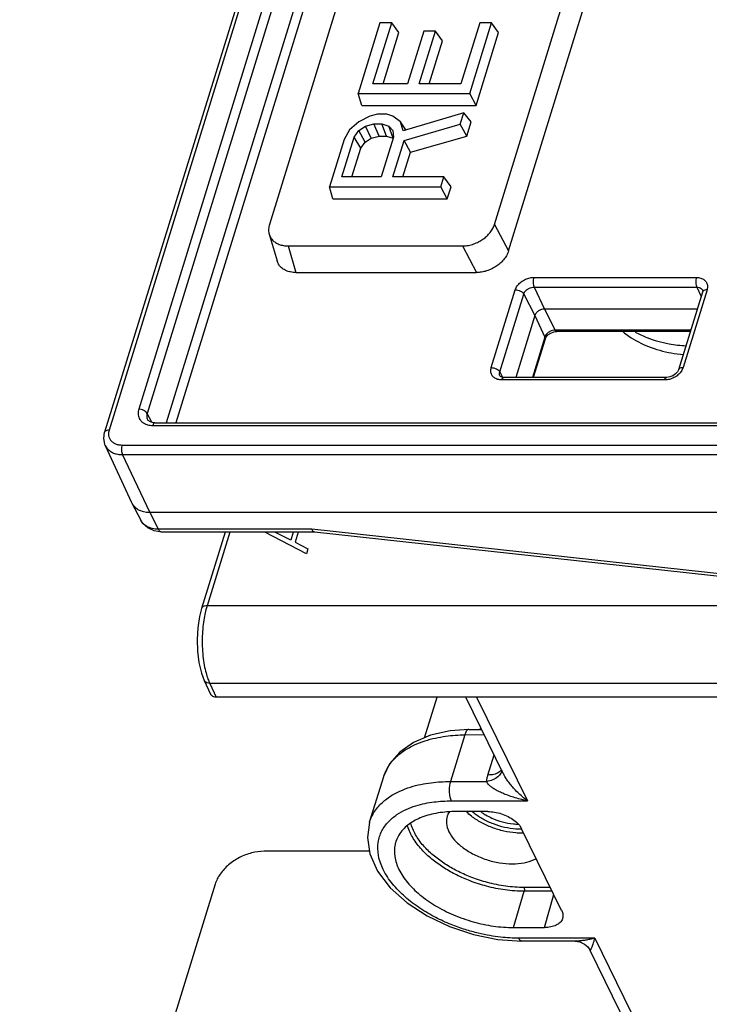
# Model space of a CAD drawing. Units: inches. Extents: x 0 to 22, y 0 to 17.
# Drawn here: x 15.6 to 16.2, y 8 to 8.7 of the extents above; entities that cross this region are included whole.
import ezdxf

# ---------------------------------------------------------------- set-up
doc = ezdxf.new("R2010")
doc.units = ezdxf.units.IN
doc.header["$LTSCALE"] = 1.21
doc.header["$MEASUREMENT"] = 0
doc.layers.get('0').update_dxf_attribs({"linetype": 'CONTINUOUS'})
doc.layers.add('COS_FEATURE', color=7, linetype='CONTINUOUS')

msp = doc.modelspace()

# ---------------------------------------------------------------- linework, layer by layer
at = {"color": 7, "linetype": 'CONTINUOUS'}
for p, q in [((15.9079, 9.10959), (15.68968, 8.40342)), ((15.91133, 9.11131), (15.69311, 8.40514)), ((15.92404, 9.09536), (15.71568, 8.42109)), ((15.93047, 9.09214), (15.7221, 8.41787)), ((15.94075, 9.07153), (15.73654, 8.41071)), ((15.94718, 9.06831), (15.74397, 8.41071)), ((15.93155, 8.9377), (15.81549, 8.56212)), ((15.98729, 8.56212), (16.10335, 8.9377)), ((15.99801, 8.54182), (16.11532, 8.92142)), ((15.89987, 8.71585), (15.88322, 8.662)), ((15.89451, 8.66945), (15.90885, 8.71585)), ((15.90885, 8.71585), (15.89987, 8.71585)), ((15.9143, 8.70846), (15.90885, 8.71585)), ((15.93325, 8.70967), (15.92082, 8.66945)), ((15.92981, 8.66945), (15.94223, 8.70967)), ((15.94223, 8.70967), (15.93325, 8.70967)), ((15.94768, 8.70227), (15.94223, 8.70967)), ((15.97602, 8.71585), (15.96168, 8.66945)), ((15.96837, 8.662), (15.98501, 8.71585)), ((15.98501, 8.71585), (15.97602, 8.71585)), ((15.99045, 8.70846), (15.98501, 8.71585)), ((15.90224, 8.66945), (15.9143, 8.70846)), ((15.93753, 8.66945), (15.94768, 8.70227)), ((15.97324, 8.65277), (15.99045, 8.70846)), ((15.92082, 8.66945), (15.89451, 8.66945)), ((15.96168, 8.66945), (15.92981, 8.66945)), ((15.88594, 8.65277), (15.88322, 8.662)), ((15.88322, 8.662), (15.96837, 8.662)), ((15.97324, 8.65277), (15.96837, 8.662)), ((15.88594, 8.65277), (15.97324, 8.65277)), ((15.89219, 8.64479), (15.88364, 8.64032)), ((15.89788, 8.64625), (15.89219, 8.64479)), ((15.90497, 8.64625), (15.89788, 8.64625)), ((15.90976, 8.64479), (15.90497, 8.64625)), ((15.91548, 8.64037), (15.90976, 8.64479)), ((15.96385, 8.64738), (15.91744, 8.63364)), ((15.96111, 8.63852), (15.96385, 8.64738)), ((15.96942, 8.6404), (15.96385, 8.64738)), ((15.88364, 8.64032), (15.87648, 8.6344)), ((15.88362, 8.63374), (15.88875, 8.63714)), ((15.88875, 8.63714), (15.89524, 8.6388)), ((15.89315, 8.62802), (15.88875, 8.63714)), ((15.8992, 8.62957), (15.89524, 8.6388)), ((15.89524, 8.6388), (15.90115, 8.6388)), ((15.90478, 8.62957), (15.90115, 8.6388)), ((15.90115, 8.6388), (15.90661, 8.63714)), ((15.90661, 8.63714), (15.90964, 8.63374)), ((15.90987, 8.62802), (15.90661, 8.63714)), ((15.91953, 8.63426), (15.91548, 8.64037)), ((15.91744, 8.63364), (15.91548, 8.64037)), ((15.91828, 8.62614), (15.96111, 8.63852)), ((15.96607, 8.62957), (15.96111, 8.63852)), ((15.96607, 8.62957), (15.96942, 8.6404)), ((15.8724, 8.62696), (15.86124, 8.59085)), ((15.87067, 8.5983), (15.88008, 8.62875)), ((15.87648, 8.6344), (15.8724, 8.62696)), ((15.88008, 8.62875), (15.88362, 8.63374)), ((15.88519, 8.62029), (15.88008, 8.62875)), ((15.88848, 8.62493), (15.88362, 8.63374)), ((15.88848, 8.62493), (15.89315, 8.62802)), ((15.89315, 8.62802), (15.8992, 8.62957)), ((15.8992, 8.62957), (15.90478, 8.62957)), ((15.9101, 8.62875), (15.90069, 8.5983)), ((15.90478, 8.62957), (15.90987, 8.62802)), ((15.90964, 8.63374), (15.9101, 8.62875)), ((15.92324, 8.61719), (15.96607, 8.62957)), ((15.8784, 8.5983), (15.88519, 8.62029)), ((15.88519, 8.62029), (15.88848, 8.62493)), ((15.90968, 8.5983), (15.91828, 8.62614)), ((15.92324, 8.61719), (15.91828, 8.62614)), ((15.9174, 8.5983), (15.92324, 8.61719)), ((15.90069, 8.5983), (15.87067, 8.5983)), ((15.94868, 8.5983), (15.90968, 8.5983)), ((15.94638, 8.59085), (15.94868, 8.5983)), ((15.95412, 8.5909), (15.94868, 8.5983)), ((15.86395, 8.58162), (15.86124, 8.59085)), ((15.86124, 8.59085), (15.94638, 8.59085)), ((15.95126, 8.58162), (15.94638, 8.59085)), ((15.95126, 8.58162), (15.95412, 8.5909)), ((15.86395, 8.58162), (15.95126, 8.58162)), ((15.98729, 8.56212), (15.99801, 8.54182)), ((15.81529, 8.5546), (15.82128, 8.5343)), ((15.82973, 8.54569), (15.83572, 8.52538)), ((15.82973, 8.54569), (15.96288, 8.54569)), ((15.96288, 8.54569), (15.97361, 8.52538)), ((15.83572, 8.52538), (15.97361, 8.52538)), ((16.01718, 8.52161), (16.14134, 8.52161)), ((16.01749, 8.51427), (16.02543, 8.49749)), ((16.01749, 8.51427), (16.14165, 8.51427)), ((16.14165, 8.51427), (16.14505, 8.50708)), ((15.98482, 8.45278), (16.00317, 8.51218)), ((15.99125, 8.44957), (16.0096, 8.50896)), ((16.0096, 8.50896), (16.01808, 8.49254)), ((16.1461, 8.51046), (16.12774, 8.45106)), ((16.14952, 8.51218), (16.13117, 8.45278)), ((16.01808, 8.49254), (16.0035, 8.44534)), ((16.01808, 8.49254), (16.02572, 8.47612)), ((16.02543, 8.49749), (16.03361, 8.48143)), ((16.14209, 8.49749), (16.02543, 8.49749)), ((16.02663, 8.47611), (16.02811, 8.47773)), ((16.03259, 8.48005), (16.03485, 8.48034)), ((16.13713, 8.48143), (16.03361, 8.48143)), ((16.13679, 8.48034), (16.03485, 8.48034)), ((16.02572, 8.47612), (16.01621, 8.44534)), ((16.02587, 8.47462), (16.01683, 8.44534)), ((16.02587, 8.47462), (16.02663, 8.47611)), ((15.99125, 8.44957), (15.99335, 8.4455)), ((16.11716, 8.44335), (15.993, 8.44335)), ((16.11876, 8.44534), (15.9946, 8.44534)), ((15.72576, 8.41104), (15.7221, 8.41787)), ((15.72243, 8.41308), (15.72243, 8.41307)), ((15.728, 8.41071), (16.47242, 8.41071)), ((15.7264, 8.40872), (16.47082, 8.40872)), ((15.69019, 8.39341), (15.71021, 8.34987)), ((15.70301, 8.39371), (16.46618, 8.39371)), ((15.72414, 8.3424), (15.70332, 8.38637)), ((15.70332, 8.38637), (16.46648, 8.38637)), ((15.71021, 8.34986), (15.71046, 8.34937)), ((15.71045, 8.34937), (15.71727, 8.33633)), ((15.73071, 8.32948), (15.72414, 8.3424)), ((15.72414, 8.3424), (16.62257, 8.3424)), ((15.84796, 8.32948), (15.73071, 8.32948)), ((15.84995, 8.32731), (15.7332, 8.32731)), ((15.78177, 8.32731), (15.76373, 8.26892)), ((15.78525, 8.32731), (15.76784, 8.27098)), ((16.34765, 8.27458), (15.84796, 8.32948)), ((16.34899, 8.27247), (15.84981, 8.32732)), ((16.35568, 8.27098), (15.76784, 8.27098)), ((15.76572, 8.21408), (15.77061, 8.20355)), ((15.76992, 8.21179), (15.77479, 8.20132)), ((16.35884, 8.21179), (15.76992, 8.21179)), ((16.33984, 8.20132), (15.77479, 8.20132)), ((15.93385, 8.17026), (15.94345, 8.20132)), ((15.994, 8.14296), (15.96537, 8.20132)), ((15.97358, 8.20132), (16.01245, 8.12211)), ((15.96766, 8.17655), (15.97745, 8.1767)), ((15.97635, 8.17668), (15.97678, 8.17806)), ((15.96461, 8.17257), (15.95359, 8.1369)), ((15.96461, 8.17257), (15.97937, 8.17279)), ((15.98228, 8.14185), (15.98702, 8.1572)), ((15.89194, 8.10597), (15.90268, 8.14071)), ((15.95359, 8.1369), (15.9813, 8.1369)), ((15.95425, 8.12211), (16.01245, 8.12211)), ((15.98211, 8.114), (15.95823, 8.114)), ((16.03852, 8.03857), (16.00793, 8.10091)), ((16.02995, 8.05604), (16.00977, 8.05604)), ((16.00167, 8.02547), (16.00991, 8.0531)), ((16.03139, 8.0531), (16.00991, 8.0531)), ((16.02555, 8.02547), (16.03256, 8.05071)), ((16.00167, 8.02547), (16.02555, 8.02547)), ((15.98978, 8.01636), (16.0082, 8.01508)), ((16.06385, 8.01736), (16.00565, 8.01736)), ((16.04883, 8.01508), (16.0082, 8.01508)), ((16.04882, 8.01508), (16.04881, 8.01508)), ((16.06385, 8.01736), (16.14931, 7.84323)), ((16.13826, 7.849), (16.0602, 8.00806))]:
    msp.add_line(p, q, dxfattribs=at)
at = {"color": 3, "linetype": 'CONTINUOUS'}
for p, q in [((15.89186, 8.08364), (15.81138, 8.08364)), ((15.77405, 8.0585), (15.44963, 7.0087))]:
    msp.add_line(p, q, dxfattribs=at)
at = {"color": 7, "linetype": 'CONTINUOUS'}
for points in [[(16.14613, 8.51187), (16.14622, 8.51156), (16.14623, 8.5111), (16.1461, 8.51046)], [(16.02811, 8.47773), (16.0302, 8.47913), (16.03259, 8.48005)], [(16.12774, 8.45106), (16.12699, 8.44957), (16.12551, 8.44796), (16.12342, 8.44655), (16.12103, 8.44564), (16.11876, 8.44534)], [(15.9946, 8.44534), (15.99293, 8.44555), (15.99187, 8.44603), (15.99144, 8.4465)], [(15.728, 8.41071), (15.72698, 8.41076), (15.72457, 8.41132), (15.72299, 8.41233), (15.72243, 8.41307)], [(15.69019, 8.3934), (15.68977, 8.39443), (15.68899, 8.39876), (15.68968, 8.40342)], [(15.7332, 8.32731), (15.72745, 8.32813), (15.72258, 8.33042), (15.71885, 8.33388), (15.71727, 8.33633)], [(15.76373, 8.26892), (15.76215, 8.26276), (15.76083, 8.25417), (15.76031, 8.24523), (15.76058, 8.23627), (15.76167, 8.22765), (15.76358, 8.2197), (15.76572, 8.21407)], [(15.96767, 8.17655), (15.95355, 8.1755), (15.93844, 8.17218), (15.92539, 8.16671), (15.91493, 8.15937), (15.90723, 8.15041), (15.90265, 8.14061)], [(15.89194, 8.10597), (15.89022, 8.09423), (15.89218, 8.08159), (15.89808, 8.06852), (15.90776, 8.05586), (15.92058, 8.04431), (15.93586, 8.03432), (15.95293, 8.02617), (15.97113, 8.02012), (15.98978, 8.01636)], [(16.04882, 8.01508), (16.05237, 8.01455), (16.05591, 8.01288), (16.05849, 8.01061), (16.06004, 8.00838), (16.06021, 8.00804)]]:
    msp.add_lwpolyline(points, dxfattribs=at)
for points, knots in [([(15.81549, 8.56212), (15.81512, 8.56094), (15.81469, 8.55863), (15.8149, 8.55607), (15.81524, 8.5548), (15.8153, 8.55458)], [0, 0, 0, 0, 0.486643, 0.910614, 1, 1, 1, 1]), ([(15.96288, 8.54569), (15.96436, 8.54569), (15.96727, 8.54597), (15.9714, 8.54707), (15.97515, 8.54868), (15.97854, 8.55072), (15.98153, 8.55315), (15.98407, 8.55592), (15.98604, 8.55892), (15.98696, 8.56106), (15.98729, 8.56212)], [0, 0, 0, 0, 0.142272, 0.278901, 0.408815, 0.533305, 0.657305, 0.7781, 0.892729, 1, 1, 1, 1]), ([(15.8153, 8.55458), (15.81551, 8.55386), (15.81616, 8.55228), (15.81776, 8.55007), (15.82009, 8.54814), (15.82296, 8.54672), (15.82623, 8.54587), (15.82855, 8.54569), (15.82973, 8.54569)], [0, 0, 0, 0, 0.124132, 0.280091, 0.443973, 0.618761, 0.804394, 1, 1, 1, 1]), ([(15.99801, 8.54182), (15.99762, 8.54055), (15.99652, 8.53811), (15.99423, 8.5349), (15.99147, 8.53214), (15.98834, 8.5298), (15.98489, 8.52789), (15.98119, 8.52647), (15.9774, 8.52559), (15.97485, 8.52538), (15.97361, 8.52538)], [0, 0, 0, 0, 0.12764, 0.253712, 0.377674, 0.500688, 0.627532, 0.7551, 0.880501, 1, 1, 1, 1]), ([(15.83572, 8.52538), (15.83432, 8.52538), (15.83171, 8.52562), (15.82819, 8.5267), (15.82537, 8.52832), (15.82319, 8.53039), (15.82191, 8.53247), (15.82142, 8.53382), (15.82128, 8.53429)], [0, 0, 0, 0, 0.230129, 0.428845, 0.60318, 0.76258, 0.920306, 1, 1, 1, 1]), ([(16.00317, 8.51218), (16.0035, 8.51323), (16.00456, 8.51529), (16.00698, 8.51789), (16.01005, 8.51994), (16.01352, 8.52128), (16.01598, 8.52161), (16.01718, 8.52161)], [0, 0, 0, 0, 0.183626, 0.382089, 0.589172, 0.797913, 1, 1, 1, 1]), ([(16.0096, 8.50896), (16.00978, 8.50955), (16.01038, 8.51071), (16.01174, 8.51218), (16.01347, 8.51333), (16.01542, 8.51408), (16.01681, 8.51427), (16.01749, 8.51427)], [0, 0, 0, 0, 0.183518, 0.381927, 0.589015, 0.79781, 1, 1, 1, 1]), ([(16.01718, 8.52161), (16.017, 8.52103), (16.01676, 8.51975), (16.0167, 8.51781), (16.01691, 8.51594), (16.01725, 8.51477), (16.01749, 8.51427)], [0, 0, 0, 0, 0.24654, 0.517662, 0.779409, 1, 1, 1, 1]), ([(16.14134, 8.52161), (16.14116, 8.52103), (16.14093, 8.51975), (16.14086, 8.51781), (16.14107, 8.51594), (16.14141, 8.51477), (16.14165, 8.51427)], [0, 0, 0, 0, 0.246543, 0.517665, 0.779411, 1, 1, 1, 1]), ([(16.14134, 8.52161), (16.14246, 8.52161), (16.14459, 8.52134), (16.14738, 8.52001), (16.1493, 8.51783), (16.15009, 8.51504), (16.14981, 8.51312), (16.14952, 8.51218)], [0, 0, 0, 0, 0.226978, 0.429639, 0.61531, 0.800049, 1, 1, 1, 1]), ([(16.14165, 8.51427), (16.14228, 8.51427), (16.14348, 8.51412), (16.14504, 8.51337), (16.14583, 8.51248), (16.1461, 8.51194), (16.14613, 8.51187)], [0, 0, 0, 0, 0.35226, 0.666911, 0.955242, 1, 1, 1, 1]), ([(16.00317, 8.51218), (16.00383, 8.51218), (16.00517, 8.512), (16.00702, 8.51133), (16.00858, 8.51033), (16.00936, 8.50943), (16.0096, 8.50896)], [0, 0, 0, 0, 0.263891, 0.535226, 0.78734, 1, 1, 1, 1]), ([(16.14952, 8.51218), (16.14895, 8.51218), (16.14789, 8.51206), (16.14692, 8.51158), (16.14658, 8.51124)], [0, 0, 0, 0, 0.552286, 1, 1, 1, 1]), ([(16.02543, 8.49749), (16.02464, 8.49749), (16.02302, 8.49721), (16.02083, 8.49615), (16.01907, 8.49458), (16.0183, 8.49323), (16.01808, 8.49254)], [0, 0, 0, 0, 0.253189, 0.516158, 0.770109, 1, 1, 1, 1]), ([(16.03159, 8.48117), (16.0309, 8.48099), (16.02959, 8.48048), (16.02786, 8.47933), (16.0265, 8.47787), (16.0259, 8.47671), (16.02572, 8.47612)], [0, 0, 0, 0, 0.26171, 0.521281, 0.769973, 1, 1, 1, 1]), ([(16.03485, 8.48036), (16.03467, 8.48037), (16.03408, 8.48056), (16.03378, 8.48109), (16.03361, 8.48143)], [0, 0, 0, 0, 0.323833, 1, 1, 1, 1]), ([(16.08558, 8.48), (16.08695, 8.47889), (16.0929, 8.47443), (16.10493, 8.46818), (16.11929, 8.46426), (16.12837, 8.46307), (16.13146, 8.4628)], [0, 0, 0, 0, 0.106226, 0.447925, 0.812368, 1, 1, 1, 1]), ([(16.09467, 8.47994), (16.09753, 8.47836), (16.10587, 8.47446), (16.11898, 8.47088), (16.1292, 8.46975), (16.13354, 8.46952)], [0, 0, 0, 0, 0.241469, 0.678679, 1, 1, 1, 1]), ([(16.02587, 8.47462), (16.0259, 8.47471), (16.02602, 8.4752), (16.0259, 8.47574), (16.02572, 8.47612)], [0, 0, 0, 0, 0.175443, 1, 1, 1, 1]), ([(15.993, 8.44335), (15.99188, 8.44335), (15.98975, 8.44362), (15.98697, 8.44496), (15.98504, 8.44713), (15.98426, 8.44992), (15.98453, 8.45184), (15.98482, 8.45278)], [0, 0, 0, 0, 0.226978, 0.429639, 0.61531, 0.800049, 1, 1, 1, 1]), ([(15.98482, 8.45278), (15.98548, 8.45278), (15.98681, 8.4526), (15.98867, 8.45193), (15.99022, 8.45093), (15.991, 8.45004), (15.99125, 8.44957)], [0, 0, 0, 0, 0.263889, 0.535224, 0.787339, 1, 1, 1, 1]), ([(15.99144, 8.4465), (15.99122, 8.44694), (15.99093, 8.44797), (15.99108, 8.44904), (15.99125, 8.44957)], [0, 0, 0, 0, 0.469712, 1, 1, 1, 1]), ([(16.12946, 8.4495), (16.12884, 8.44866), (16.12725, 8.447), (16.12429, 8.44502), (16.12196, 8.44412), (16.12075, 8.44381)], [0, 0, 0, 0, 0.296585, 0.64689, 1, 1, 1, 1]), ([(16.13117, 8.45278), (16.13059, 8.45278), (16.12954, 8.45266), (16.12828, 8.45204), (16.12784, 8.45135), (16.12775, 8.45106)], [0, 0, 0, 0, 0.428209, 0.775336, 1, 1, 1, 1]), ([(16.13117, 8.45278), (16.13084, 8.45174), (16.13027, 8.45062), (16.12955, 8.44961), (16.12946, 8.4495)], [0, 0, 0, 0, 0.888096, 1, 1, 1, 1]), ([(15.993, 8.44335), (15.99314, 8.44381), (15.99343, 8.44455), (15.9941, 8.44529), (15.99452, 8.44533), (15.9946, 8.44532)], [0, 0, 0, 0, 0.539511, 0.90571, 1, 1, 1, 1]), ([(16.11716, 8.44335), (16.1173, 8.44381), (16.11759, 8.44455), (16.11826, 8.44529), (16.11868, 8.44533), (16.11876, 8.44532)], [0, 0, 0, 0, 0.539507, 0.905707, 1, 1, 1, 1]), ([(15.71568, 8.42109), (15.71551, 8.42054), (15.71524, 8.4194), (15.71513, 8.41761), (15.71537, 8.41575), (15.71606, 8.41393), (15.71718, 8.41228), (15.7187, 8.41089), (15.72011, 8.41008), (15.72098, 8.40971), (15.7212, 8.40963)], [0, 0, 0, 0, 0.121607, 0.247102, 0.379621, 0.516218, 0.656402, 0.800912, 0.949274, 1, 1, 1, 1]), ([(15.7221, 8.41787), (15.72186, 8.41834), (15.72108, 8.41924), (15.71953, 8.42024), (15.71767, 8.42091), (15.71633, 8.42109), (15.71568, 8.42109)], [0, 0, 0, 0, 0.212661, 0.464776, 0.736111, 1, 1, 1, 1]), ([(15.7221, 8.41787), (15.72199, 8.41751), (15.72181, 8.41676), (15.72173, 8.41557), (15.72189, 8.41434), (15.7222, 8.41351), (15.72241, 8.41311), (15.72243, 8.41308)], [0, 0, 0, 0, 0.231312, 0.470052, 0.722369, 0.982909, 1, 1, 1, 1]), ([(15.7212, 8.40963), (15.72163, 8.40946), (15.7227, 8.40912), (15.72445, 8.40879), (15.72576, 8.40872), (15.7264, 8.40872)], [0, 0, 0, 0, 0.258458, 0.637096, 1, 1, 1, 1]), ([(15.728, 8.41069), (15.72792, 8.4107), (15.7275, 8.41066), (15.72684, 8.40991), (15.72654, 8.40918), (15.7264, 8.40872)], [0, 0, 0, 0, 0.09338, 0.459949, 1, 1, 1, 1]), ([(15.69311, 8.40514), (15.69253, 8.40514), (15.69148, 8.40502), (15.69022, 8.4044), (15.68978, 8.40371), (15.68969, 8.40342)], [0, 0, 0, 0, 0.428206, 0.775333, 1, 1, 1, 1]), ([(15.69311, 8.40514), (15.69291, 8.4045), (15.69262, 8.40314), (15.69264, 8.40099), (15.69327, 8.39882), (15.69455, 8.39688), (15.69639, 8.39535), (15.69856, 8.39434), (15.70081, 8.39381), (15.7023, 8.39371), (15.70301, 8.39371)], [0, 0, 0, 0, 0.111423, 0.231455, 0.355906, 0.483892, 0.615888, 0.750197, 0.881081, 1, 1, 1, 1]), ([(15.69019, 8.3934), (15.69062, 8.39246), (15.69181, 8.39068), (15.6943, 8.38861), (15.69725, 8.38722), (15.70031, 8.38651), (15.70235, 8.38637), (15.70332, 8.38637)], [0, 0, 0, 0, 0.197561, 0.402824, 0.611683, 0.815139, 1, 1, 1, 1]), ([(15.70301, 8.39371), (15.70283, 8.39313), (15.70259, 8.39185), (15.70253, 8.3899), (15.70274, 8.38803), (15.70308, 8.38687), (15.70332, 8.38637)], [0, 0, 0, 0, 0.24654, 0.517662, 0.779409, 1, 1, 1, 1]), ([(15.71046, 8.34937), (15.71086, 8.3486), (15.71213, 8.34673), (15.71511, 8.34435), (15.71938, 8.34273), (15.72252, 8.3424), (15.72414, 8.3424)], [0, 0, 0, 0, 0.160292, 0.416364, 0.698253, 1, 1, 1, 1]), ([(15.73071, 8.32948), (15.72911, 8.32948), (15.72603, 8.32981), (15.72184, 8.3314), (15.71892, 8.33373), (15.71766, 8.33558), (15.71727, 8.33633)], [0, 0, 0, 0, 0.303407, 0.582158, 0.839699, 1, 1, 1, 1]), ([(15.7332, 8.32734), (15.73283, 8.32736), (15.73165, 8.32774), (15.73106, 8.3288), (15.73071, 8.32948)], [0, 0, 0, 0, 0.323808, 1, 1, 1, 1]), ([(15.84982, 8.32737), (15.84955, 8.32742), (15.84856, 8.32781), (15.84821, 8.32882), (15.84796, 8.32948)], [0, 0, 0, 0, 0.275051, 1, 1, 1, 1]), ([(15.76784, 8.27098), (15.76715, 8.27098), (15.76588, 8.27083), (15.76437, 8.27009), (15.76385, 8.26927), (15.76373, 8.26892)], [0, 0, 0, 0, 0.428507, 0.775879, 1, 1, 1, 1]), ([(15.76673, 8.26695), (15.7663, 8.26518), (15.7655, 8.26126), (15.76463, 8.25488), (15.76414, 8.2477), (15.76413, 8.24016), (15.76463, 8.23275), (15.7656, 8.22595), (15.76689, 8.22013), (15.76797, 8.21665), (15.76853, 8.21513)], [0, 0, 0, 0, 0.103767, 0.228597, 0.368359, 0.514937, 0.659202, 0.792382, 0.907438, 1, 1, 1, 1]), ([(15.76992, 8.21179), (15.7692, 8.2118), (15.76782, 8.21203), (15.76638, 8.21298), (15.76585, 8.21379), (15.76572, 8.21407)], [0, 0, 0, 0, 0.432721, 0.815534, 1, 1, 1, 1]), ([(15.77479, 8.20132), (15.7742, 8.20132), (15.77309, 8.20146), (15.77163, 8.20216), (15.77089, 8.20299), (15.77064, 8.20348), (15.77061, 8.20355)], [0, 0, 0, 0, 0.350842, 0.666655, 0.957545, 1, 1, 1, 1]), ([(15.96766, 8.17652), (15.96752, 8.17653), (15.96673, 8.17646), (15.96542, 8.17497), (15.96488, 8.1735), (15.96461, 8.17257)], [0, 0, 0, 0, 0.083208, 0.449995, 1, 1, 1, 1]), ([(15.90565, 8.14742), (15.9071, 8.14989), (15.91082, 8.15471), (15.91789, 8.1605), (15.92591, 8.16493), (15.93406, 8.16806), (15.94207, 8.1702), (15.94981, 8.17156), (15.95729, 8.17233), (15.9622, 8.17254), (15.96461, 8.17257)], [0, 0, 0, 0, 0.128212, 0.270733, 0.407625, 0.538291, 0.662229, 0.779645, 0.891565, 1, 1, 1, 1]), ([(15.90268, 8.1407), (15.90328, 8.14262), (15.90423, 8.1449), (15.90543, 8.14704), (15.90565, 8.14742)], [0, 0, 0, 0, 0.817521, 1, 1, 1, 1]), ([(15.99213, 8.14322), (15.99155, 8.14211), (15.98971, 8.14005), (15.9859, 8.13793), (15.9829, 8.13715), (15.9813, 8.1369)], [0, 0, 0, 0, 0.289308, 0.623589, 1, 1, 1, 1]), ([(15.9813, 8.1369), (15.98137, 8.13773), (15.98161, 8.1394), (15.98202, 8.14104), (15.98228, 8.14185)], [0, 0, 0, 0, 0.493328, 1, 1, 1, 1]), ([(15.99042, 8.14385), (15.98932, 8.14314), (15.98664, 8.14213), (15.9838, 8.14185), (15.98228, 8.14185)], [0, 0, 0, 0, 0.459763, 1, 1, 1, 1]), ([(16.01245, 8.12211), (16.01109, 8.12315), (16.00853, 8.12524), (16.00502, 8.12849), (16.00195, 8.13169), (15.9993, 8.1348), (15.99705, 8.13779), (15.99531, 8.1405), (15.99436, 8.14223), (15.994, 8.14298)], [0, 0, 0, 0, 0.182968, 0.353323, 0.511011, 0.656118, 0.789493, 0.911007, 1, 1, 1, 1]), ([(15.89197, 8.10605), (15.89251, 8.10779), (15.89446, 8.11253), (15.89938, 8.11926), (15.90675, 8.12531), (15.91476, 8.12969), (15.92292, 8.13276), (15.93096, 8.13481), (15.93874, 8.13609), (15.94625, 8.13677), (15.95117, 8.1369), (15.95359, 8.1369)], [0, 0, 0, 0, 0.073931, 0.20763, 0.336403, 0.460423, 0.579134, 0.691991, 0.799059, 0.901154, 1, 1, 1, 1]), ([(15.95359, 8.1369), (15.95322, 8.13572), (15.95274, 8.13313), (15.95262, 8.1292), (15.95307, 8.12544), (15.95377, 8.1231), (15.95425, 8.12211)], [0, 0, 0, 0, 0.247396, 0.519339, 0.781, 1, 1, 1, 1]), ([(16.01245, 8.12211), (16.01058, 8.1225), (16.00703, 8.12334), (16.00202, 8.12477), (15.99757, 8.12627), (15.99366, 8.12782), (15.99027, 8.12939), (15.98738, 8.13096), (15.98501, 8.13251), (15.9832, 8.13402), (15.98194, 8.13544), (15.98143, 8.13644), (15.9813, 8.1369)], [0, 0, 0, 0, 0.162557, 0.309656, 0.442114, 0.560649, 0.666422, 0.759677, 0.8396, 0.906177, 0.959463, 1, 1, 1, 1]), ([(16.00565, 8.01736), (16.00345, 8.01736), (15.99883, 8.0175), (15.99154, 8.01811), (15.98348, 8.01927), (15.97451, 8.02112), (15.96456, 8.02387), (15.95364, 8.02778), (15.94199, 8.0331), (15.93012, 8.04002), (15.91887, 8.04853), (15.90926, 8.05834), (15.90217, 8.06899), (15.89828, 8.07986), (15.89791, 8.09023), (15.90083, 8.09926), (15.90607, 8.10643), (15.91262, 8.1118), (15.91974, 8.1157), (15.92699, 8.11842), (15.93414, 8.12025), (15.94106, 8.12138), (15.94773, 8.12199), (15.9521, 8.12211), (15.95425, 8.12211)], [0, 0, 0, 0, 0.031256, 0.065453, 0.103586, 0.146555, 0.19513, 0.24981, 0.310633, 0.376497, 0.44412, 0.509808, 0.570305, 0.623979, 0.671384, 0.714658, 0.755855, 0.795534, 0.833749, 0.870328, 0.905104, 0.938097, 0.969558, 1, 1, 1, 1]), ([(15.95095, 8.11371), (15.94869, 8.11353), (15.94222, 8.11276), (15.93225, 8.11022), (15.92214, 8.10503), (15.91535, 8.09844), (15.9128, 8.09339), (15.91207, 8.09122)], [0, 0, 0, 0, 0.143888, 0.411794, 0.64774, 0.856126, 1, 1, 1, 1]), ([(15.9512, 8.11054), (15.95061, 8.10876), (15.9502, 8.10457), (15.9515, 8.10059), (15.95247, 8.09861)], [0, 0, 0, 0, 0.457997, 1, 1, 1, 1]), ([(15.95282, 8.11379), (15.9522, 8.11289), (15.95164, 8.11181), (15.95124, 8.11066), (15.9512, 8.11054)], [0, 0, 0, 0, 0.898797, 1, 1, 1, 1]), ([(16.00793, 8.09749), (16.00645, 8.09749), (16.0019, 8.09768), (15.99429, 8.09888), (15.98539, 8.10156), (15.97707, 8.10538), (15.97059, 8.1096), (15.96711, 8.11266), (15.9659, 8.11387)], [0, 0, 0, 0, 0.096115, 0.295581, 0.49916, 0.69941, 0.888849, 1, 1, 1, 1]), ([(16.00793, 8.10042), (16.00648, 8.10042), (16.00213, 8.10059), (15.99488, 8.10173), (15.98645, 8.10428), (15.97858, 8.10789), (15.97329, 8.11135), (15.97068, 8.11349), (15.97021, 8.1139)], [0, 0, 0, 0, 0.106198, 0.319698, 0.537582, 0.751864, 0.954526, 1, 1, 1, 1]), ([(15.97682, 8.1139), (15.97719, 8.11363), (15.97842, 8.11275), (15.97971, 8.11193), (15.98063, 8.11139)], [0, 0, 0, 0, 0.297578, 1, 1, 1, 1]), ([(15.98063, 8.11139), (15.98209, 8.11053), (15.98618, 8.10841), (15.99321, 8.10591), (16.00004, 8.10465), (16.00407, 8.10443), (16.00525, 8.10441)], [0, 0, 0, 0, 0.19617, 0.533376, 0.862285, 1, 1, 1, 1]), ([(15.98211, 8.114), (15.98384, 8.114), (15.98742, 8.11368), (15.99268, 8.11238), (15.99768, 8.11033), (16.00209, 8.10766), (16.0056, 8.10455), (16.00733, 8.10212), (16.00793, 8.10091)], [0, 0, 0, 0, 0.17202, 0.355809, 0.536167, 0.707679, 0.865681, 1, 1, 1, 1]), ([(16.00991, 8.0531), (16.00509, 8.0531), (15.99539, 8.05383), (15.98163, 8.05662), (15.96923, 8.06063), (15.9585, 8.06532), (15.94899, 8.07062), (15.9403, 8.07672), (15.93238, 8.08386), (15.92575, 8.09205), (15.92227, 8.09887), (15.92109, 8.1027), (15.92092, 8.10332)], [0, 0, 0, 0, 0.133836, 0.269021, 0.389202, 0.495037, 0.593818, 0.691148, 0.789514, 0.889059, 0.982249, 1, 1, 1, 1]), ([(16.00977, 8.05604), (16.00511, 8.05604), (15.99571, 8.05673), (15.98237, 8.05944), (15.97033, 8.06332), (15.95991, 8.06787), (15.95068, 8.07302), (15.94224, 8.07894), (15.93456, 8.08587), (15.92812, 8.09381), (15.92469, 8.10053), (15.92353, 8.10437), (15.92335, 8.10508)], [0, 0, 0, 0, 0.133, 0.267821, 0.387715, 0.493278, 0.59178, 0.688824, 0.786897, 0.886153, 0.979083, 1, 1, 1, 1]), ([(15.95247, 8.09861), (15.95361, 8.0963), (15.95686, 8.09175), (15.96345, 8.08593), (15.97169, 8.08093), (15.98105, 8.07709), (15.99092, 8.07465), (16.00065, 8.07377), (16.00963, 8.07451), (16.01569, 8.07635), (16.01858, 8.07787), (16.0191, 8.07817)], [0, 0, 0, 0, 0.102202, 0.219208, 0.348073, 0.483661, 0.619978, 0.7508, 0.870773, 0.976348, 1, 1, 1, 1]), ([(15.91207, 8.09122), (15.91182, 8.09047), (15.91077, 8.08669), (15.91066, 8.07915), (15.91415, 8.06907), (15.92084, 8.05922), (15.93038, 8.04996), (15.9423, 8.04168), (15.95604, 8.03476), (15.97094, 8.02954), (15.98627, 8.02627), (15.99661, 8.02547), (16.00167, 8.02547)], [0, 0, 0, 0, 0.019, 0.094383, 0.177777, 0.272738, 0.379797, 0.497311, 0.622143, 0.750394, 0.877739, 1, 1, 1, 1]), ([(16.00977, 8.05604), (16.0099, 8.05577), (16.01006, 8.05512), (16.0101, 8.05412), (16.01, 8.05343), (16.00991, 8.0531)], [0, 0, 0, 0, 0.301983, 0.661528, 1, 1, 1, 1]), ([(16.03852, 8.03857), (16.03903, 8.03752), (16.03969, 8.03551), (16.03954, 8.0334), (16.0393, 8.03253)], [0, 0, 0, 0, 0.565292, 1, 1, 1, 1]), ([(16.0393, 8.03253), (16.03925, 8.03236), (16.03887, 8.03116), (16.03744, 8.02904), (16.03427, 8.02696), (16.03017, 8.02572), (16.02714, 8.02547), (16.02555, 8.02547)], [0, 0, 0, 0, 0.032541, 0.228171, 0.449351, 0.710761, 1, 1, 1, 1]), ([(16.0082, 8.01511), (16.00781, 8.01513), (16.00659, 8.01556), (16.006, 8.01666), (16.00565, 8.01736)], [0, 0, 0, 0, 0.32947, 1, 1, 1, 1]), ([(16.06385, 8.01736), (16.06259, 8.01703), (16.06019, 8.01645), (16.05676, 8.01579), (16.05369, 8.01536), (16.05109, 8.01513), (16.0495, 8.01508), (16.04882, 8.01508)], [0, 0, 0, 0, 0.25707, 0.485554, 0.687809, 0.865917, 1, 1, 1, 1]), ([(16.06385, 8.01736), (16.06358, 8.01653), (16.06307, 8.01501), (16.06237, 8.01294), (16.0618, 8.01129), (16.06133, 8.01002), (16.06098, 8.00908), (16.06066, 8.00846), (16.06051, 8.00809), (16.06027, 8.00795), (16.06022, 8.00801), (16.06021, 8.00804)], [0, 0, 0, 0, 0.258989, 0.470746, 0.640304, 0.771856, 0.869175, 0.935786, 0.974707, 0.99074, 1, 1, 1, 1])]:
    msp.add_open_spline(points, degree=3, knots=knots, dxfattribs=at)
for points in [[(16.14658, 8.51124), (16.14637, 8.51102), (16.1462, 8.51075), (16.1461, 8.51046)], [(16.03361, 8.48143), (16.03293, 8.48143), (16.03225, 8.48133), (16.03159, 8.48117)], [(16.12075, 8.44381), (16.11957, 8.44351), (16.11836, 8.44335), (16.11716, 8.44335)], [(15.767, 8.26802), (15.76691, 8.26766), (15.76682, 8.26731), (15.76673, 8.26695)], [(15.76784, 8.27098), (15.76754, 8.27), (15.76726, 8.26901), (15.767, 8.26802)], [(15.76853, 8.21513), (15.76895, 8.214), (15.7694, 8.21289), (15.76992, 8.21179)], [(15.99258, 8.14595), (15.99203, 8.1451), (15.99126, 8.1444), (15.99042, 8.14385)], [(15.99226, 8.14349), (15.99222, 8.1434), (15.99218, 8.14331), (15.99213, 8.14322)], [(15.99288, 8.14542), (15.99276, 8.14475), (15.99255, 8.1441), (15.99226, 8.14349)], [(15.95823, 8.114), (15.9558, 8.114), (15.95337, 8.11391), (15.95095, 8.11371)], [(16.00952, 8.09752), (16.00899, 8.0975), (16.00846, 8.09749), (16.00793, 8.09749)]]:
    msp.add_open_spline(points, degree=3, dxfattribs=at)
at = {"color": 3, "linetype": 'CONTINUOUS'}
msp.add_open_spline([(15.81138, 8.08364), (15.80818, 8.08364), (15.80163, 8.08275), (15.79236, 8.07918), (15.78414, 8.07368), (15.77771, 8.06674), (15.7749, 8.06126), (15.77405, 8.0585)], degree=3, knots=[0, 0, 0, 0, 0.201177, 0.410929, 0.619708, 0.818217, 1, 1, 1, 1], dxfattribs=at)
at = {"layer": 'COS_FEATURE', "color": 4, "linetype": 'CONTINUOUS'}
for p, q in [((15.84368, 8.31058), (15.81204, 8.32731)), ((15.83171, 8.321), (15.81962, 8.32731)), ((15.83366, 8.32731), (15.83171, 8.321)), ((15.83745, 8.32731), (15.83504, 8.3195)), ((15.83504, 8.3195), (15.84485, 8.31437)), ((15.84485, 8.31437), (15.84368, 8.31058))]:
    msp.add_line(p, q, dxfattribs=at)

doc.saveas('drawing.dxf')
